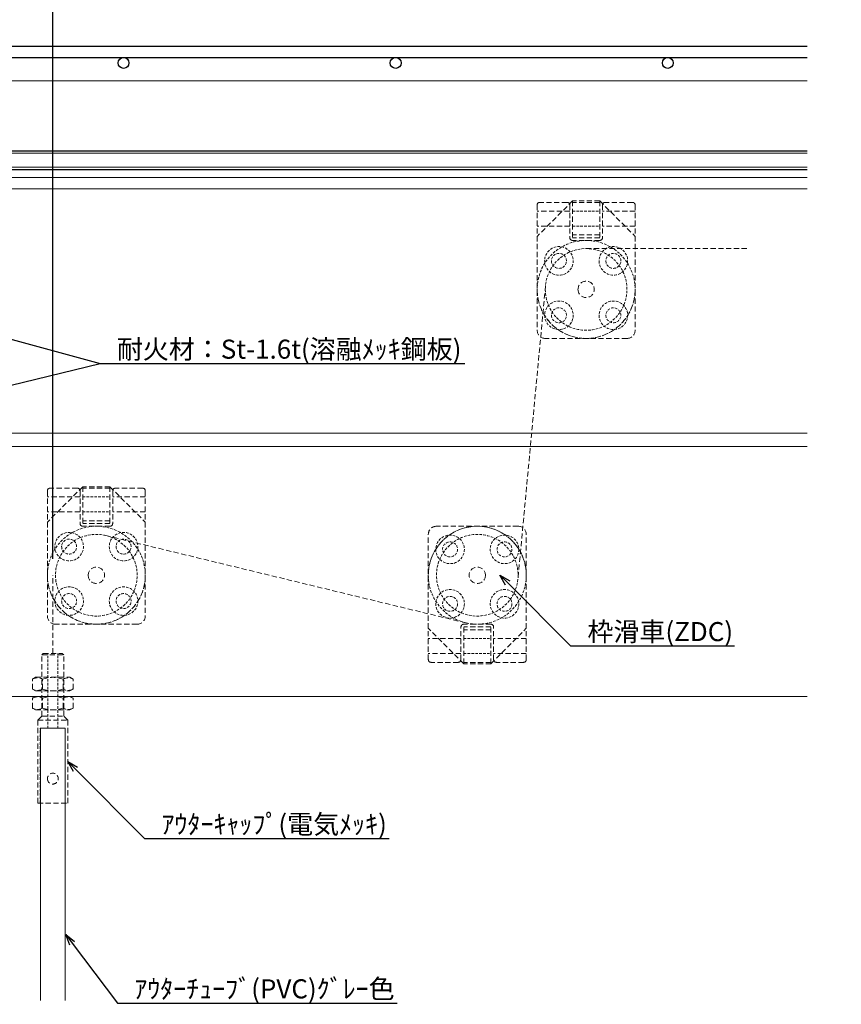
# Model space of a CAD drawing. Units: millimetres. Extents: x -12289 to 22349, y -2748 to 11000.
# Drawn here: x 6407 to 6709, y 6716 to 7078 of the extents above; entities that cross this region are included whole.
import ezdxf
from ezdxf import colors
from ezdxf.entities.mleader import LeaderData, LeaderLine
from ezdxf.math import Vec2, Vec3

# ---------------------------------------------------------------- set-up
doc = ezdxf.new("R2010")
doc.units = ezdxf.units.MM
doc.header["$LTSCALE"] = 0.3
doc.header["$PDMODE"] = 33
doc.header["$PDSIZE"] = 5
for name, pattern in [('CENTER2', [28.575, 19.05, -3.175, 3.175, -3.175]), ('HIDDEN', [9.525, 6.35, -3.175]), ('HIDDEN2', [4.7625, 3.175, -1.5875])]:
    doc.linetypes.add(name, pattern=pattern)
doc.layers.get('0').update_dxf_attribs({"lineweight": 9})
doc.layers.get('Defpoints').update_dxf_attribs({"lineweight": 9})
for name, color, linetype, lineweight in [('St01', 20, 'Continuous', 25), ('ガラス01', 140, 'Continuous', 25), ('ガラス02', 141, 'Continuous', 9), ('テキスト @ 2', 50, 'Continuous', 9), ('パーツ01', 150, 'Continuous', 20), ('パーツ02', 121, 'Continuous', 9), ('中心線', 210, 'CENTER2', 9), ('型材02', 71, 'Continuous', 9), ('寸法', 10, 'Continuous', 9), ('寸法 @ 2', 10, 'Continuous', 9)]:
    doc.layers.add(name, color=color, linetype=linetype, lineweight=lineweight)
doc.styles.add('TGK-text', font='txt', dxfattribs={"height": 3.5})
doc.dimstyles.new('T-dim', dxfattribs={"dimtxt": 3.5, "dimasz": 1.5, "dimexe": 0, "dimexo": 3, "dimgap": 1, "dimtad": 1, "dimdec": 1, "dimdsep": 46, "dimtxsty": 'TGK-text', "dimblk": 'DOTBLANK', "dimcen": 0, "dimclrt": 2, "dimazin": 2, "dimtfac": 1, "dimtdec": 1, "dimtix": 1, "dimtmove": 2, "dimatfit": 3, "dimldrblk": 'OPEN30', "dimfxl": 1, "dimtolj": 1, "dimtzin": 0, "dimarcsym": 0})

# ---------------------------------------------------------------- blocks, each defined once
blk = doc.blocks.new('*U343')
at = {"layer": 'ガラス01'}
for p, q in [((0, 6.8), (0, 0)), ((0, 6.8), (346.27, 6.8)), ((0, 0), (346.27, 0))]:
    blk.add_line(p, q, dxfattribs=at)
at = {"layer": 'ガラス02'}
for p, q in [((0, 6), (346.27, 6)), ((0, 0.8), (346.27, 0.8))]:
    blk.add_line(p, q, dxfattribs=at)
blk = doc.blocks.new('_DotBlank')
at = {"color": 0, "linetype": 'ByBlock', "lineweight": -2}
blk.add_line((-0.5, 0), (-1, 0), dxfattribs=at)
blk.add_circle((0, 0), 0.5, dxfattribs=at)
blk = doc.blocks.new('*D402')
at = {"layer": 'Defpoints', "color": 0, "transparency": 16777216}
for p in [(7340, 7446.26), (6250, 6836.66), (7340, 6836.66)]:
    blk.add_point(p, dxfattribs=at)
at = {"layer": '寸法', "color": 0, "lineweight": -2, "transparency": 16777216}
for p, q in [((6250, 6842.66), (6250, 7446.26)), ((6253, 7446.26), (7337, 7446.26)), ((7340, 6842.66), (7340, 7446.26))]:
    blk.add_line(p, q, dxfattribs=at)
at = {"layer": '寸法', "color": 0, "lineweight": -2, "transparency": 16777216, "xscale": 3, "yscale": 3, "zscale": 3, "rotation": 180}
blk.add_blockref('_DotBlank', (6250, 7446.26), dxfattribs=at)
at = {"layer": '寸法', "color": 0, "lineweight": -2, "transparency": 16777216, "xscale": 3, "yscale": 3, "zscale": 3}
blk.add_blockref('_DotBlank', (7340, 7446.26), dxfattribs=at)
at = {"layer": '寸法', "color": 2, "transparency": 16777216, "insert": (6795, 7452.38), "char_height": 7, "attachment_point": 5, "style": 'TGK-text'}
blk.add_mtext('\\A1;本体外形寸法', dxfattribs=at)
blk = doc.blocks.new('_Open30')
at = {"color": 0, "linetype": 'ByBlock', "lineweight": -2}
for p, q in [((-1, 0.268), (0, 0)), ((0, 0), (-1, -0.268)), ((0, 0), (-1, 0))]:
    blk.add_line(p, q, dxfattribs=at)
blk = doc.blocks.new('*D404')
at = {"layer": 'Defpoints', "color": 0, "transparency": 16777216}
for p in [(7210, 7402.74), (6380, 7001.06), (7210, 7001.06)]:
    blk.add_point(p, dxfattribs=at)
at = {"layer": '寸法', "color": 0, "lineweight": -2, "transparency": 16777216}
for p, q in [((6380, 7007.06), (6380, 7402.74)), ((6383, 7402.74), (7207, 7402.74)), ((7210, 7007.06), (7210, 7402.74))]:
    blk.add_line(p, q, dxfattribs=at)
at = {"layer": '寸法', "color": 0, "lineweight": -2, "transparency": 16777216, "xscale": 3, "yscale": 3, "zscale": 3, "rotation": 180}
blk.add_blockref('_DotBlank', (6380, 7402.74), dxfattribs=at)
at = {"layer": '寸法', "color": 0, "lineweight": -2, "transparency": 16777216, "xscale": 3, "yscale": 3, "zscale": 3}
blk.add_blockref('_DotBlank', (7210, 7402.74), dxfattribs=at)
at = {"layer": '寸法', "color": 2, "transparency": 16777216, "insert": (6795, 7408.86), "char_height": 7, "attachment_point": 5, "style": 'TGK-text'}
blk.add_mtext('\\A1;有効開口寸法', dxfattribs=at)
blk = doc.blocks.new('*U59')
at = {"layer": '中心線', "color": 0, "linetype": 'CENTER2', "transparency": 16777216}
blk.add_line((0, -5.5), (0, 5.5), dxfattribs=at)
blk = doc.blocks.new('*U58')
at = {"layer": 'パーツ01', "linetype": 'ByBlock'}
for p, q in [((15.39, 30), (59.23, 30)), ((37, 27), (37, 30)), ((47, 27), (47, 30)), ((0, 0), (10.74, 26.86)), ((3.23, 0), (13.53, 25.74)), ((15.39, 27), (59.23, 27)), ((0, 0), (3.23, 0))]:
    blk.add_line(p, q, dxfattribs=at)
for centre, radius, start, end in [((512, -250), 530, 100.7357, 147.8112), ((512, -250), 527, 100.7976, 147.8112), ((15.39, 25), 5, 90, 158.1986), ((59.23, 35), 5, 270, 327.8112), ((59.23, 35), 8, 270, 327.8112), ((15.39, 25), 2, 90, 158.1986)]:
    blk.add_arc(centre, radius, start, end, dxfattribs=at)
at = {"layer": '中心線', "linetype": 'CENTER2'}
blk.add_blockref('*U59', (42, 28.5), dxfattribs=at)
blk = doc.blocks.new('滑車平面')
at = {"layer": 'パーツ02', "linetype": 'ByBlock'}
for p, q in [((-18, 31), (-18, 0)), ((-17, 32), (-7, 32)), ((-6, 31), (-6, 19)), ((6, 31), (6, 19)), ((7, 32), (17, 32)), ((18, 31), (18, 0)), ((-18, 28.75), (-6, 28.75)), ((6, 28.75), (18, 28.75)), ((-18, 23.25), (-6, 23.25)), ((6, 23.25), (18, 23.25)), ((-5, 18), (5, 18))]:
    blk.add_line(p, q, dxfattribs=at)
at = {"layer": 'パーツ02', "linetype": 'HIDDEN2'}
for radius in [18, 15]:
    blk.add_circle((0, 0), radius, dxfattribs=at)
at = {"layer": 'パーツ02', "linetype": 'ByBlock'}
blk.add_circle((0, 0), 3, dxfattribs=at)
for centre, radius, start, end in [((-17, 31), 1, 90, 180), ((-7, 31), 1, 0, 90), ((7, 31), 1, 90, 180), ((17, 31), 1, 0, 90), ((-5, 19), 1, 180, 270), ((5, 19), 1, 270, 0), ((0, 0), 18, 180, 0)]:
    blk.add_arc(centre, radius, start, end, dxfattribs=at)
blk = doc.blocks.new('枠台座平面')
at = {"layer": 'パーツ02', "linetype": 'ByBlock'}
for p, q in [((-5, 32), (-18, 19)), ((-5, 32), (5, 32)), ((-5, 32), (-5, 18.5)), ((-5, 31.5), (5, 31.5)), ((5, 32), (18, 19)), ((5, 32), (5, 18.5)), ((-18, 19), (-18, -15.5)), ((-5, 19.5), (5, 19.5)), ((-5, 18.5), (5, 18.5)), ((18, 19), (18, -15.5)), ((-15, -18.5), (15, -18.5))]:
    blk.add_line(p, q, dxfattribs=at)
at = {"layer": 'パーツ02', "linetype": 'HIDDEN2'}
for p, q in [((5, 28.25), (-5, 28.25)), ((5, 22.75), (-5, 22.75))]:
    blk.add_line(p, q, dxfattribs=at)
for centre, radius in [((-10, 10), 5.25), ((10, 10), 5.25), ((-10, 10), 2.75), ((10, 10), 2.75), ((-10, -10), 5.25), ((10, -10), 5.25), ((-10, -10), 2.75), ((10, -10), 2.75)]:
    blk.add_circle(centre, radius, dxfattribs=at)
at = {"layer": 'パーツ02', "linetype": 'ByBlock'}
for centre, start, end in [((-15, -15.5), 180, 270), ((15, -15.5), 270, 0)]:
    blk.add_arc(centre, 3, start, end, dxfattribs=at)
blk = doc.blocks.new('枠滑車平面')
at = {"layer": 'パーツ02', "linetype": 'ByBlock'}
for name, p in [('枠台座平面', (0, 0.5)), ('滑車平面', (0, 0))]:
    blk.add_blockref(name, p, dxfattribs=at)
blk = doc.blocks.new('アウターキャップ')
at = {"layer": 'パーツ02', "linetype": 'ByBlock'}
for p, q in [((-4, -0.5), (-3.5, 0)), ((3.5, 0), (-3.5, 0)), ((4, -0.5), (3.5, 0)), ((-4, -23), (-4, -0.5)), ((4, -0.5), (-4, -0.5)), ((4, -23), (4, -0.5)), ((-5.5, -24.5), (-4, -23)), ((-5.5, -55), (-5.5, -24.5)), ((5.5, -24.5), (-5.5, -24.5)), ((4, -23), (-4, -23)), ((5.5, -24.5), (4, -23)), ((5.5, -55), (5.5, -24.5)), ((5.5, -55), (-5.5, -55))]:
    blk.add_line(p, q, dxfattribs=at)
at = {"layer": 'パーツ02', "linetype": 'HIDDEN2'}
for p, q in [((-1.8, -27.5), (-1.8, 0)), ((1.8, -27.5), (1.8, 0)), ((-4.6, -55), (-4.6, -27.5)), ((-1.8, -27.5), (-4.6, -27.5)), ((4.6, -27.5), (1.8, -27.5)), ((4.6, -55), (4.6, -27.5))]:
    blk.add_line(p, q, dxfattribs=at)
at = {"layer": 'パーツ02', "linetype": 'ByBlock'}
blk.add_circle((0, -46), 2, dxfattribs=at)
blk = doc.blocks.new('アウターキャップナット')
at = {"layer": 'パーツ02', "linetype": 'ByBlock'}
for p, q in [((-7.51, 4.3), (-6.3, 5)), ((-7.51, 0.7), (-7.51, 4.3)), ((6.3, 5), (-6.3, 5)), ((-3.75, 0.7), (-3.75, 4.3)), ((3.75, 0.7), (3.75, 4.3)), ((7.51, 4.3), (6.3, 5)), ((7.51, 0.7), (7.51, 4.3)), ((-7.51, 0.7), (-6.3, 0)), ((6.3, 0), (-6.3, 0)), ((7.51, 0.7), (6.3, 0))]:
    blk.add_line(p, q, dxfattribs=at)
for centre, radius, start, end in [((-5.63, 1.05), 3.75, 60, 120), ((0, -5.46), 10.46, 68.9856, 111.0144), ((5.63, 1.05), 3.75, 60, 120), ((-5.63, 3.95), 3.75, 240, 300), ((0, 10.46), 10.46, 248.9856, 291.0144), ((5.63, 3.95), 3.75, 240, 300)]:
    blk.add_arc(centre, radius, start, end, dxfattribs=at)
blk = doc.blocks.new('*D425')
at = {"layer": 'Defpoints', "color": 0, "transparency": 16777216}
for p in [(6419, 7283.08), (6345, 7256.63), (6419, 6874.06)]:
    blk.add_point(p, dxfattribs=at)
at = {"layer": '寸法', "color": 0, "lineweight": -2, "transparency": 16777216}
for p, q in [((6345, 7262.63), (6345, 7283.08)), ((6348, 7283.08), (6416, 7283.08)), ((6419, 6880.06), (6419, 7283.08))]:
    blk.add_line(p, q, dxfattribs=at)
at = {"layer": '寸法', "color": 0, "lineweight": -2, "transparency": 16777216, "xscale": 3, "yscale": 3, "zscale": 3, "rotation": 180}
blk.add_blockref('_DotBlank', (6345, 7283.08), dxfattribs=at)
at = {"layer": '寸法', "color": 0, "lineweight": -2, "transparency": 16777216, "xscale": 3, "yscale": 3, "zscale": 3}
blk.add_blockref('_DotBlank', (6419, 7283.08), dxfattribs=at)
at = {"layer": '寸法', "color": 2, "transparency": 16777216, "insert": (6382, 7288.58), "char_height": 7, "attachment_point": 5, "style": 'TGK-text'}
blk.add_mtext('\\A1;74', dxfattribs=at)

msp = doc.modelspace()

# ---------------------------------------------------------------- linework, layer by layer
at = {"layer": 'St01'}
msp.add_lwpolyline([(6696.27, 7068.26), (6343, 7068.26), (6343, 7064.26), (6696.27, 7064.26)], dxfattribs=at)
for centre in [(6445, 7062.26), (6545, 7062.26), (6645, 7062.26)]:
    msp.add_circle(centre, 2, dxfattribs=at)
at = {"layer": 'パーツ02', "linetype": 'HIDDEN'}
for p, q in [((6615, 6994.06), (6674.69, 6994.06)), ((6600.07, 6980.46), (6589.93, 6872.66)), ((6570.76, 6856.57), (6438.54, 6888.64)), ((6419, 6845.34), (6419, 6874.06))]:
    msp.add_line(p, q, dxfattribs=at)
at = {"layer": 'パーツ02'}
msp.add_lwpolyline([(6414.5, 6717.84), (6414.5, 6817.84), (6423.5, 6817.84), (6423.5, 6717.84)], dxfattribs=at)
at = {"layer": '型材02'}
for p, q in [((6333.7, 7055.66), (6696.27, 7055.66)), ((6364.7, 7020.16), (6696.27, 7020.16)), ((6378, 7016.06), (6696.27, 7016.06)), ((6376, 6926.31), (6696.27, 6926.31)), ((6696.27, 6921.31), (6376, 6921.31)), ((6380, 6829.56), (6696.27, 6829.56))]:
    msp.add_line(p, q, dxfattribs=at)

# ---------------------------------------------------------------- block references
at = {"layer": 'ガラス01', "linetype": 'HIDDEN2'}
msp.add_blockref('*U343', (6350, 7023.16), dxfattribs=at)
at = {"layer": 'パーツ01'}
msp.add_blockref('*U58', (6283, 7049.66), dxfattribs=at)
at = {"layer": 'パーツ02', "linetype": 'HIDDEN', "xscale": -1}
for name, p in [('枠滑車平面', (6615, 6979.06)), ('枠滑車平面', (6435, 6874.06)), ('アウターキャップ', (6419, 6845.34)), ('アウターキャップナット', (6419, 6831.56)), ('アウターキャップナット', (6419, 6824.56))]:
    msp.add_blockref(name, p, dxfattribs=at)
at = {"layer": 'パーツ02', "linetype": 'HIDDEN', "rotation": 180}
msp.add_blockref('枠滑車平面', (6575, 6874.06), dxfattribs=at)

# ---------------------------------------------------------------- dimensions: what is measured, and where the dimension line sits
at = {"layer": '寸法 @ 2'}
for base, p1, p2, text, picture, middle in [((7340, 7446.26), (6250, 6836.66), (7340, 6836.66), '本体外形寸法', '*D402', (6795, 7452.38)), ((7210, 7402.74), (6380, 7001.06), (7210, 7001.06), '有効開口寸法', '*D404', (6795, 7408.86))]:
    dim = msp.add_linear_dim(base=base, p1=p1, p2=p2, text=text, dimstyle='T-dim', override={"dimscale": 2, "dimtix": 1, "dimtofl": 1, "dimtmove": 2, "dimatfit": 3}, dxfattribs=at)
    dim.commit()
    dim.dimension.update_dxf_attribs({"geometry": picture, "text_midpoint": middle})
dim = msp.add_linear_dim(base=(6419, 7283.08), p1=(6345, 7256.63), p2=(6419, 6874.06), dimstyle='T-dim', override={"dimscale": 2, "dimtix": 1, "dimtofl": 1, "dimtmove": 2, "dimatfit": 3}, dxfattribs=at)
dim.commit()
dim.dimension.update_dxf_attribs({"geometry": '*D425', "text_midpoint": (6382, 7288.58)})

# ---------------------------------------------------------------- leaders
at = {"layer": 'テキスト @ 2'}
ml = msp.add_multileader_mtext('Standard', dxfattribs=at)
ml.set_content('耐火材：St-1.6t(溶融ﾒｯｷ鋼板)', color=2, style='TGK-text')
ml.set_leader_properties()
ml.set_arrow_properties(name='OPEN30')
ml.build(insert=Vec2(0, 0))
ml.multileader.update_dxf_attribs({"text_left_attachment_type": 5, "text_right_attachment_type": 5, "dogleg_length": 3, "scale": 2})
ctx = ml.context
ctx.base_point, ctx.scale, ctx.char_height, ctx.landing_gap_size, ctx.plane_origin = Vec3(6442.36, 6951.83), 2, 7, 0.18, Vec3(6314.5, 6984.96)
ctx.left_attachment, ctx.right_attachment = 5, 5
notes = []
notes.append((ctx, [(0, (1, 1, 0), (6436.36, 6951.83), (1, 0), 6, [(0, [(6314.5, 6984.96)], 0, []), (1, [(6314.5, 6922.14)], 0, [])])]))
ctx.mtext.insert, ctx.mtext.flow_direction = Vec3(6442.54, 6960.62), 5
ml = msp.add_multileader_mtext('Standard', dxfattribs=at)
ml.set_content('枠滑車(ZDC)', color=2, style='TGK-text')
ml.set_leader_properties()
ml.set_arrow_properties(name='OPEN30')
ml.build(insert=Vec2(0, 0))
ml.multileader.update_dxf_attribs({"text_left_attachment_type": 5, "text_right_attachment_type": 5, "dogleg_length": 3, "scale": 2})
ctx = ml.context
ctx.base_point, ctx.scale, ctx.char_height, ctx.landing_gap_size, ctx.plane_origin = Vec3(6615.3, 6848.11), 2, 7, 0.18, Vec3(6583.34, 6874.06)
ctx.left_attachment, ctx.right_attachment = 5, 5
notes.append((ctx, [(0, (1, 1, 0), (6609.3, 6848.11), (1, 0), 6, [(0, [(6583.34, 6874.06)], 0, [])])]))
ctx.mtext.insert, ctx.mtext.flow_direction = Vec3(6615.48, 6856.86), 5
ml = msp.add_multileader_mtext('Standard', dxfattribs=at)
ml.set_content('ｱｳﾀｰｷｬｯﾌﾟ(電気ﾒｯｷ)', color=2, style='TGK-text')
ml.set_leader_properties()
ml.set_arrow_properties(name='OPEN30')
ml.build(insert=Vec2(0, 0))
ml.multileader.update_dxf_attribs({"text_left_attachment_type": 5, "text_right_attachment_type": 5, "dogleg_length": 3, "scale": 2})
ctx = ml.context
ctx.base_point, ctx.scale, ctx.char_height, ctx.landing_gap_size, ctx.plane_origin = Vec3(6458.74, 6777.35), 2, 7, 0.18, Vec3(6424.5, 6805.59)
ctx.left_attachment, ctx.right_attachment = 5, 5
notes.append((ctx, [(0, (1, 1, 0), (6452.74, 6777.35), (1, 0), 6, [(0, [(6424.5, 6805.59)], 0, [])])]))
ctx.mtext.insert, ctx.mtext.flow_direction = Vec3(6458.92, 6786.11), 5
ml = msp.add_multileader_mtext('Standard', dxfattribs=at)
ml.set_content('ｱｳﾀｰﾁｭｰﾌﾞ(PVC)ｸﾞﾚｰ色', color=2, style='TGK-text')
ml.set_leader_properties()
ml.set_arrow_properties(name='OPEN30')
ml.build(insert=Vec2(0, 0))
ml.multileader.update_dxf_attribs({"text_left_attachment_type": 5, "text_right_attachment_type": 5, "dogleg_length": 3, "scale": 2})
ctx = ml.context
ctx.base_point, ctx.scale, ctx.char_height, ctx.landing_gap_size, ctx.plane_origin = Vec3(6448.74, 6716.86), 2, 7, 0.18, Vec3(6423.5, 6736.09)
ctx.left_attachment, ctx.right_attachment = 5, 5
notes.append((ctx, [(0, (1, 1, 0), (6442.74, 6716.86), (1, 0), 6, [(0, [(6423.73, 6742.04)], 0, [])])]))
ctx.mtext.insert, ctx.mtext.flow_direction = Vec3(6448.92, 6725.61), 5
for ctx, leaders in notes:
    for number, flags, end, landing, length, lines in leaders:
        leader = LeaderData()
        leader.index, (leader.has_last_leader_line, leader.has_dogleg_vector, leader.attachment_direction) = number, flags
        leader.last_leader_point, leader.dogleg_vector, leader.dogleg_length = Vec3(end), Vec3(landing), length
        for number, points, colour, breaks in lines:
            line = LeaderLine()
            line.index, line.vertices, line.color, line.breaks = number, Vec3.list(points), colors.encode_raw_color(colour), breaks
            leader.lines.append(line)
        ctx.leaders.append(leader)

doc.saveas('drawing.dxf')
